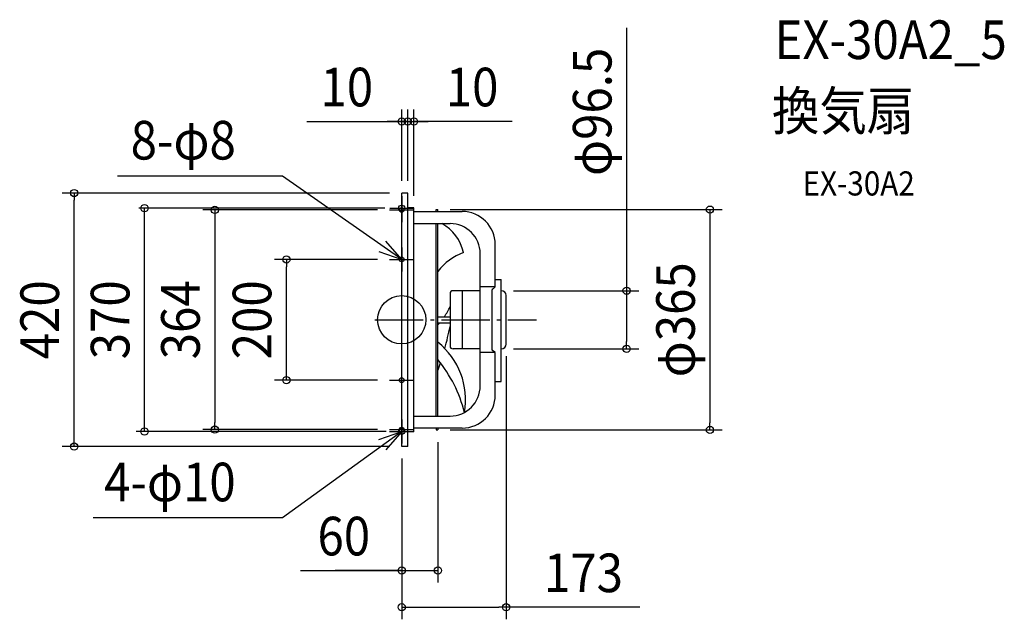
# Model space of a CAD drawing. Extents: x -633 to 998, y -496 to 497.
import ezdxf
from ezdxf.enums import TextEntityAlignment as Align

# ---------------------------------------------------------------- set-up
doc = ezdxf.new("R2010")
doc.units = 0
doc.header["$LTSCALE"] = 20
doc.header["$PDMODE"] = 3
doc.header["$PDSIZE"] = -2
doc.linetypes.add('DASHDOT', pattern=[5.5, 4, -0.6, 0.3, -0.6])
doc.layers.get('DEFPOINTS').update_dxf_attribs({"linetype": 'CONTINUOUS'})
for name, color, linetype in [('ARRANGE', 1, 'CONTINUOUS'), ('BASIS', 6, 'DASHDOT'), ('DETAIL', 5, 'CONTINUOUS'), ('ETC', 61, 'CONTINUOUS'), ('FIX', 11, 'CONTINUOUS'), ('NOTE', 4, 'CONTINUOUS'), ('OUTLINE', 3, 'CONTINUOUS'), ('SIZE', 30, 'CONTINUOUS')]:
    doc.layers.add(name, color=color, linetype=linetype)
doc.styles.get("Standard").update_dxf_attribs({"font": 'SIMPLEX.shx', "width": 0.9, "height": 64, "bigfont": 'BIGFONT.shx'})

msp = doc.modelspace()

# ---------------------------------------------------------------- linework, layer by layer
at = {"layer": 'ARRANGE', "color": 1, "linetype": 'CONTINUOUS'}
msp.add_circle((0, 0), 40, dxfattribs=at)
msp.add_point((0, 0), dxfattribs=at)
at = {"layer": 'BASIS', "color": 6, "linetype": 'DASHDOT'}
for p, q in [((0, 205), (0, 165)), ((0, 202), (0, 162)), ((-20, 182), (20, 182)), ((-19.7, 185), (20.1, 185)), ((0, 120), (0, 80)), ((-20, 100), (20, 100)), ((-44.3, 0), (223.3, 0)), ((0, -120), (0, -80)), ((-20, -100), (20, -100)), ((0, -202), (0, -162)), ((0, -165), (0, -205)), ((-20, -182), (20, -182)), ((-20, -185), (20, -185))]:
    msp.add_line(p, q, dxfattribs=at)
at = {"layer": 'DEFPOINTS', "color": 30, "linetype": 'CONTINUOUS'}
for p in [(-20, 182), (-190.9, 100), (-20, 100), (-20, -100), (-309.4, -182), (-20, -182)]:
    msp.add_point(p, dxfattribs=at)
at = {"layer": 'DETAIL', "color": 5, "linetype": 'CONTINUOUS'}
for p, q in [((0, -210), (0, 210)), ((10, 210), (0, 210)), ((10, -210), (10, 210)), ((20, 185.5), (10, 185.5)), ((20, -185.5), (20, 185.5)), ((20, 179.5), (100, 179.5)), ((57, 182.5), (60, 182.5)), ((57, 179.5), (57, 182.5)), ((60, 179.5), (60, 182.5)), ((20, 159.5), (80, 159.5)), ((57, -159.5), (57, 159.5)), ((60, -159.5), (60, 159.5)), ((155, 54.4), (155, 124.5)), ((130, -109.5), (130, 109.5)), ((155, 66.9), (165, 66.9)), ((165, -102.1), (165, 66.9)), ((155, 54.4), (130, 54.4)), ((155, 54.4), (151.3, 51.4)), ((80, 43.2), (80, -43.2)), ((130, 48.2), (85, 48.2)), ((100, 48.2), (100, -48.2)), ((149.5, 48.7), (149.5, -48.7)), ((173, -40.2), (173, 40.2)), ((60, 5), (80, 5)), ((60, -5), (80, -5)), ((130, -48.2), (85, -48.2)), ((155, -54.4), (130, -54.4)), ((155, -54.4), (151.3, -51.4)), ((155, -124.5), (155, -54.4)), ((155, -102.1), (165, -102.1)), ((20, -159.5), (80, -159.5)), ((20, -185.5), (10, -185.5)), ((100, -179.5), (20, -179.5)), ((57, -179.5), (57, -182.5)), ((57, -182.5), (60, -182.5)), ((60, -179.5), (60, -182.5)), ((10, -210), (0, -210))]:
    msp.add_line(p, q, dxfattribs=at)
for centre, radius, start, end in [((100, 124.5), 55, 0, 90), ((30.3, 95.1), 73.9, 12.6504, 60.5201), ((80, 109.5), 50, 0, 90), ((134.4, 23.3), 93.6, 109.9309, 142.5602), ((152.5, 48.7), 3, 115.0689, 180), ((85, 43.2), 5, 90, 180), ((165, 40.2), 8, 0, 90), ((-18.9, 66.1), 108.4, 325.7364, 335.7782), ((-18.9, 66.1), 108.4, 317.144, 319.064), ((-414.1, 84.6), 503.3, 344.7677, 349.0464), ((-15.7, -132.4), 121.5, 350.0716, 51.4901), ((85, -43.2), 5, 180, 270), ((152.5, -48.7), 3, 180, 244.9311), ((165, -40.2), 8, 270, 0), ((-121, -212), 232.6, 14.5984, 38.891), ((-414.1, 84.6), 503.3, 340.3971, 341.9349), ((80, -109.5), 50, 270, 0), ((100, -124.5), 55, 270, 0)]:
    msp.add_arc(centre, radius, start, end, dxfattribs=at)
at = {"layer": 'FIX', "color": 11, "linetype": 'CONTINUOUS'}
for centre, radius in [((0, 185), 5), ((0, 182), 4), ((0, 100), 4), ((0, -100), 4), ((0, -182), 4), ((0, -185), 5)]:
    msp.add_circle(centre, radius, dxfattribs=at)
at = {"layer": 'NOTE', "color": 4, "linetype": 'CONTINUOUS'}
for p, q in [((-197.4, 238), (-470.9, 238)), ((0, 100), (-197.4, 238)), ((0, 100), (-26, 130.4)), ((-37.7, 113.4), (0, 100)), ((0, -185), (-197.4, -328.1)), ((-37.7, -198.4), (0, -185)), ((0, -185), (-26, -215.4)), ((-197.4, -328.1), (-510.9, -328.1))]:
    msp.add_line(p, q, dxfattribs=at)
at = {"layer": 'OUTLINE', "color": 3, "linetype": 'CONTINUOUS'}
for p, q in [((0, -210), (0, 210)), ((10, 210), (0, 210)), ((10, 185.5), (10, 210)), ((20, 185.5), (10, 185.5)), ((20, 179.5), (20, 185.5)), ((20, 179.5), (57, 179.5)), ((57, 182.5), (60, 182.5)), ((57, 179.5), (57, 182.5)), ((60, 179.5), (60, 182.5)), ((60, 179.5), (100, 179.5)), ((155, 66.9), (155, 124.5)), ((155, 66.9), (165, 66.9)), ((165, 48.2), (165, 66.9)), ((173, -40.2), (173, 40.2)), ((165, -102.1), (165, -48.2)), ((155, -124.5), (155, -102.1)), ((155, -102.1), (165, -102.1)), ((10, -210), (10, -185.5)), ((20, -185.5), (10, -185.5)), ((20, -185.5), (20, -179.5)), ((57, -179.5), (20, -179.5)), ((57, -179.5), (57, -182.5)), ((57, -182.5), (60, -182.5)), ((100, -179.5), (60, -179.5)), ((60, -179.5), (60, -182.5)), ((10, -210), (0, -210))]:
    msp.add_line(p, q, dxfattribs=at)
for centre, radius, start, end in [((100, 124.5), 55, 0, 90), ((165, 40.2), 8, 0, 90), ((165, -40.2), 8, 270, 0), ((100, -124.5), 55, 270, 0)]:
    msp.add_arc(centre, radius, start, end, dxfattribs=at)
at = {"layer": 'SIZE', "color": 30, "linetype": 'CONTINUOUS'}
for p, q in [((372.5, 483.4), (372.5, 48.2)), ((0, 230), (0, 348.6)), ((10, 230), (10, 348.6)), ((10, 230), (10, 348.6)), ((20, 205.5), (20, 348.6)), ((-157, 328.6), (0, 328.6)), ((-12, 328.6), (-24, 328.6)), ((-2, 328.6), (-14, 328.6)), ((0, 328.6), (-12, 328.6)), ((10, 328.6), (-2, 328.6)), ((0, 328.6), (10, 328.6)), ((0, 328.6), (10, 328.6)), ((10, 328.6), (22, 328.6)), ((10, 328.6), (20, 328.6)), ((10, 328.6), (20, 328.6)), ((182.7, 328.6), (20, 328.6)), ((20, 328.6), (32, 328.6)), ((22, 328.6), (34, 328.6)), ((32, 328.6), (44, 328.6)), ((-20, 210), (-562.5, 210)), ((-542.5, 210), (-542.5, 198)), ((-542.5, -198), (-542.5, 198)), ((-28, 185), (-435.1, 185)), ((-425.9, -185), (-425.9, 185)), ((-40, 182), (-329.4, 182)), ((-309.4, 182), (-309.4, 170)), ((80, 182.5), (530.5, 182.5)), ((510.5, 182.5), (510.5, 170.5)), ((-309.4, 170), (-309.4, -170)), ((510.5, 170.5), (510.5, -170.5)), ((-40, 100), (-210.9, 100)), ((-190.9, 100), (-190.9, 88)), ((-190.9, -88), (-190.9, 88)), ((185, 48.2), (392.5, 48.2)), ((372.5, 48.2), (372.5, 36.2)), ((372.5, 36.2), (372.5, -36.2)), ((185, -48.2), (392.5, -48.2)), ((372.5, -48.2), (372.5, -36.2)), ((173, -60.2), (173, -496.2)), ((-190.9, -100), (-190.9, -88)), ((-40, -100), (-210.9, -100)), ((-309.4, -182), (-309.4, -170)), ((510.5, -182.5), (510.5, -170.5)), ((-25.9, -185), (-439.9, -185)), ((-40, -182), (-329.4, -182)), ((80, -182.5), (530.5, -182.5)), ((-20, -210), (-562.5, -210)), ((-542.5, -210), (-542.5, -198)), ((60, -202.5), (60, -435.3)), ((0, -230), (0, -496.2)), ((0, -232.5), (0, -435.3)), ((-167.5, -415.3), (0, -415.3)), ((-2, -415.3), (-110.4, -415.3)), ((-12, -415.3), (-24, -415.3)), ((0, -415.3), (-12, -415.3)), ((0, -415.3), (60, -415.3)), ((0, -415.3), (60, -415.3)), ((0, -476.2), (12, -476.2)), ((12, -476.2), (161, -476.2)), ((173, -476.2), (161, -476.2)), ((394.6, -476.2), (173, -476.2))]:
    msp.add_line(p, q, dxfattribs=at)
for centre in [(0, 328.6), (10, 328.6), (10, 328.6), (20, 328.6), (-542.5, 210), (-425.9, 185), (-309.4, 182), (510.5, 182.5), (-190.9, 100), (372.5, 48.2), (372.5, -48.2), (-190.9, -100), (-425.9, -185), (-309.4, -182), (510.5, -182.5), (-542.5, -210), (0, -415.3), (60, -415.3), (0, -476.2), (173, -476.2)]:
    msp.add_circle(centre, 6, dxfattribs=at)

# ---------------------------------------------------------------- texts
at = {"layer": 'ETC', "color": 61, "linetype": 'CONTINUOUS', "width": 0.9}
for s, height, p in [('EX-30A2_5', 64, (617.4, 432)), ('換気扇', 64, (613.3, 314.1)), ('EX-30A2', 40, (664, 205.9))]:
    msp.add_text(s, height=height, dxfattribs=at).set_placement(p)
at = {"layer": 'NOTE', "color": 4, "linetype": 'CONTINUOUS', "width": 0.9}
for s, p in [('8-φ8', (-448.9, 265.5)), ('4-φ10', (-492.8, -300.7))]:
    msp.add_text(s, height=64, dxfattribs=at).set_placement(p)
at = {"layer": 'SIZE', "color": 30, "linetype": 'CONTINUOUS', "width": 0.9}
for s, p in [('φ96.5', (347.5, 344.5)), ('φ365', (485.5, 0)), ('420', (-567.5, 0)), ('370', (-450.9, 0)), ('364', (-334.4, 0)), ('200', (-215.9, 0))]:
    msp.add_text(s, height=64, rotation=90, dxfattribs=at).set_placement(p, align=Align.CENTER)
for s, p in [('10', (-90.9, 353.6)), ('10', (116.6, 353.6)), ('60', (-95.9, -390.3)), ('173', (301, -451.2))]:
    msp.add_text(s, height=64, dxfattribs=at).set_placement(p, align=Align.CENTER)

doc.saveas('drawing.dxf')
